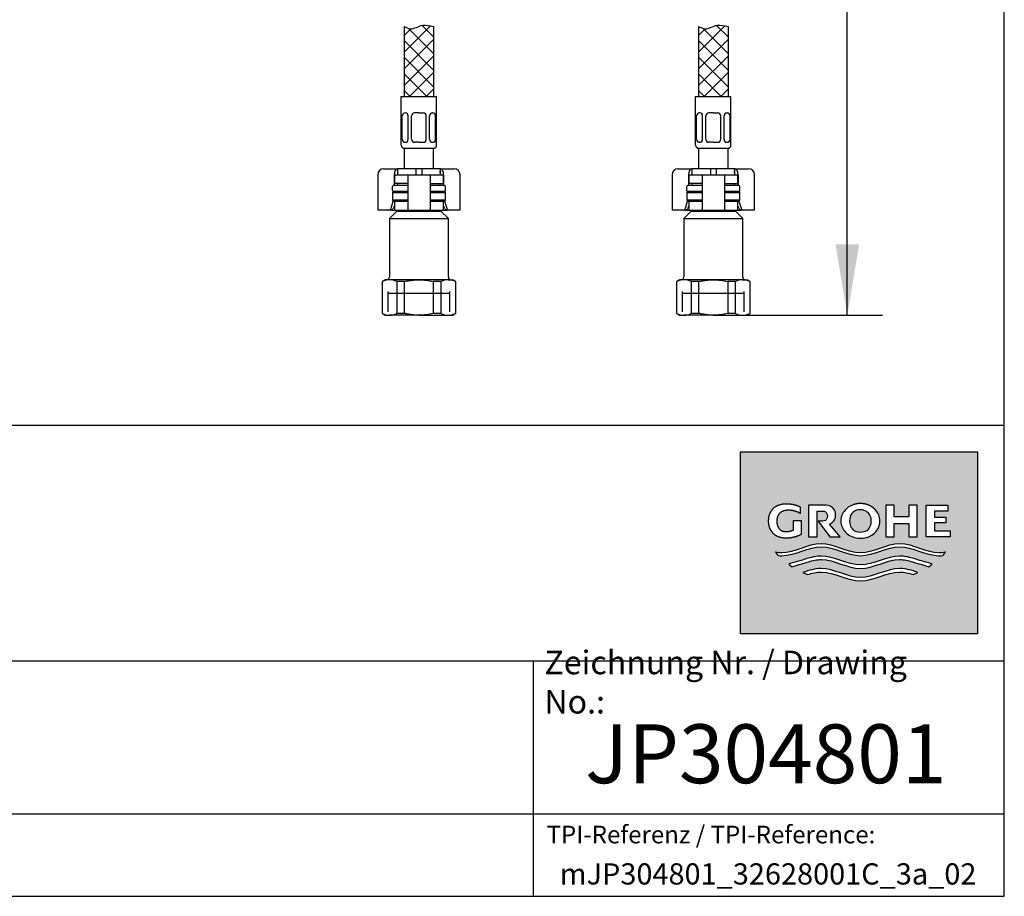
# Model space of a CAD drawing. Units: millimetres. Extents: x 7 to 203, y 5 to 291.
# Drawn here: x 119 to 203, y 5 to 79 of the extents above; entities that cross this region are included whole.
import ezdxf
from ezdxf.enums import TextEntityAlignment as Align
from ezdxf.lldxf.tags import DXFTag

# ---------------------------------------------------------------- set-up
doc = ezdxf.new("R2010")
doc.units = ezdxf.units.MM
for name, color, linetype in [('Default', 7, 'Continuous'), ('Layer13', 7, 'Continuous'), ('Layer200', 7, 'Continuous'), ('Layer3', 7, 'Continuous'), ('Level_1', 7, 'Continuous'), ('MDS_Layer_0', 7, 'Continuous'), ('MDS_Layer_19', 7, 'Continuous'), ('MDS_Layer_20', 7, 'Continuous'), ('Standard', 7, 'Continuous'), ('ﾃﾞﾌｫﾙﾄ', 7, 'Continuous')]:
    doc.layers.add(name, color=color, linetype=linetype)
doc.styles.add('SEACAD_Arial', font='arial.ttf')
tags = doc.linetypes.add('HIDDEN2', pattern=[4.7625, 3.175, -1.5875]).pattern_tags.tags
tags[6:7] = [DXFTag(74, 4), DXFTag(75, 0), DXFTag(340, '0'), DXFTag(46, 0.0), DXFTag(50, 0.0), DXFTag(44, 0.0), DXFTag(45, 0.0)]
tags[4:5] = [DXFTag(74, 4), DXFTag(75, 0), DXFTag(340, '0'), DXFTag(46, 0.0), DXFTag(50, 0.0), DXFTag(44, 0.0), DXFTag(45, 0.0)]
doc.dimstyles.new('TPI_1_4', dxfattribs={"dimtxt": 6, "dimasz": 6, "dimexe": 3, "dimexo": 0, "dimgap": 1.5, "dimtad": 0, "dimtih": 1, "dimtoh": 1, "dimdec": 0, "dimlfac": 4, "dimtxsty": 'SEACAD_Arial', "dimblk1": '_SE_FILLED', "dimblk2": '_SE_FILLED', "dimsah": 1, "dimcen": 3, "dimadec": 0, "dimazin": 0, "dimtfac": 0.7, "dimtdec": 3, "dimtofl": 0, "dimtmove": 0, "dimatfit": 3, "dimfxl": 1, "dimtolj": 1, "dimarcsym": 0})

# ---------------------------------------------------------------- blocks, each defined once
blk = doc.blocks.new('DMBLK1042')
at = {"layer": 'Layer3', "linetype": 'Continuous'}
for points in [[(190.673, 156.334), (189.673, 162.334), (188.673, 156.334)], [(190.673, 60.334), (188.673, 60.334), (189.673, 54.334)]]:
    blk.add_hatch(color=7, dxfattribs=at).paths.add_polyline_path(points)
at = {"layer": 'Layer3', "color": 7, "linetype": 'Continuous'}
for p, q in [((171.218, 162.334), (192.673, 162.334)), ((189.673, 113.434), (189.673, 162.334)), ((189.673, 54.334), (189.673, 103.234)), ((180.784, 54.334), (192.673, 54.334))]:
    blk.add_line(p, q, dxfattribs=at)
at = {"layer": 'Layer3', "color": 7, "linetype": 'Continuous', "style": 'SEACAD_Arial'}
blk.add_text('432', height=6, dxfattribs=at).set_placement((182.63, 111.334), align=Align.TOP_LEFT)
blk = doc.blocks.new('_SE_FILLED')
at = {"color": 0}
blk.add_line((0, 0), (-1, 0), dxfattribs=at)
blk.add_solid([(0, 0), (-1, -0.1665), (-1, 0.1665), (0, 0)], dxfattribs=at)
blk = doc.blocks.new('symb_tb_GroheLogo2013_ori')
at = {"layer": 'Standard', "linetype": 'Continuous'}
h = blk.add_hatch(color=7, dxfattribs=at)
h.paths.add_polyline_path([(20.132, 15.458), (0, 15.458), (0, 0), (20.132, 0)])
edge = h.paths.add_edge_path()
edge.add_spline(control_points=[(11.468, 10.534), (11.151, 10.875), (10.697, 11.071), (9.991, 11.071), (9.802, 11.041), (9.624, 10.985), (8.941, 10.767), (8.523, 10.239), (8.523, 9.594), (8.523, 8.47), (9.557, 7.824), (10.747, 8.204), (11.936, 8.583), (12.272, 9.666), (11.468, 10.534)], knot_values=[0, 0, 0, 0, 0.576972, 0.576972, 0.808788, 0.808788, 0.808788, 0.858548, 0.858548, 0.858548, 0.929274, 0.929274, 0.929274, 1, 1, 1, 1], weights=[1.080478, 0.986883, 0.960057, 1.016048, 1.042874, 1.080478, 0.949279, 0.949279, 1.080478, 0.774643, 0.774643, 1.080478, 0.774643, 0.774643, 1.080478], degree=3, periodic=0)
h.paths.add_polyline_path([(12.353, 10.946), (12.353, 8.242), (13.052, 8.242), (13.052, 9.391), (14.299, 9.391), (14.299, 8.242), (15.003, 8.242), (15.003, 10.946), (14.299, 10.946), (14.299, 9.949), (13.052, 9.949), (13.052, 10.946)])
edge = h.paths.add_edge_path()
edge.add_line((7.094, 10.946), (5.782, 10.946))
edge.add_line((5.782, 10.946), (5.782, 8.242))
edge.add_line((5.782, 8.242), (6.5, 8.242))
edge.add_line((6.5, 8.242), (6.5, 10.429))
edge.add_line((6.5, 10.429), (6.965, 10.429))
edge.add_spline(control_points=[(6.965, 10.429), (7.075, 10.432), (7.23, 10.373), (7.314, 10.265), (7.379, 10.124), (7.379, 9.999), (7.379, 9.874), (7.314, 9.734), (7.233, 9.63), (7.093, 9.573), (7.003, 9.569)], knot_values=[0, 0, 0, 0, 0.172987, 0.334246, 0.5, 0.5, 0.5, 0.672858, 0.841031, 1, 1, 1, 1], degree=3, periodic=0)
edge.add_line((7.003, 9.569), (6.591, 9.569))
edge.add_line((6.591, 9.569), (7.584, 8.242))
edge.add_line((7.584, 8.242), (8.474, 8.242))
edge.add_line((8.474, 8.242), (7.568, 9.327))
edge.add_spline(control_points=[(7.568, 9.327), (7.576, 9.33), (7.583, 9.333), (7.59, 9.335), (7.621, 9.348), (7.78, 9.423), (7.926, 9.576), (8.08, 9.853), (8.08, 10.099), (8.08, 10.346), (7.926, 10.622), (7.724, 10.835), (7.354, 10.952), (7.094, 10.946)], knot_values=[0, 0, 0, 0, 0.01076, 0.01076, 0.01076, 0.057352, 0.275634, 0.5, 0.5, 0.5, 0.665754, 0.827013, 1, 1, 1, 1], degree=3, periodic=0)
edge = h.paths.add_edge_path()
edge.add_spline(control_points=[(5.104, 10.756), (4.734, 10.934), (4.334, 11.026), (3.923, 11.026), (3.512, 11.036), (2.926, 10.837), (2.607, 10.478), (2.364, 10.011), (2.364, 9.594), (2.364, 9.594), (2.364, 9.594), (2.364, 9.594), (2.364, 9.178), (2.607, 8.711), (2.926, 8.351), (3.512, 8.152), (3.923, 8.162), (4.37, 8.162), (4.803, 8.272), (5.195, 8.486)], knot_values=[0, 0, 0, 0, 0.25, 0.25, 0.25, 0.336493, 0.417123, 0.5, 0.5, 0.5, 0.500019, 0.500019, 0.500019, 0.58289, 0.663513, 0.75, 0.75, 0.75, 1, 1, 1, 1], weights=[1, 0.983216, 0.983216, 1, 1, 1, 1, 1, 1, 1, 1, 1, 1, 1, 1, 1, 1, 0.979411, 0.979411, 1], degree=3, periodic=0)
edge.add_line((5.195, 8.486), (5.195, 9.594))
edge.add_line((5.195, 9.594), (4.473, 9.594))
edge.add_line((4.473, 9.594), (4.473, 8.8))
edge.add_spline(control_points=[(4.473, 8.8), (4.284, 8.708), (4.08, 8.66), (3.87, 8.66), (3.669, 8.654), (3.384, 8.783), (3.229, 9.018), (3.111, 9.323), (3.11, 9.594), (3.111, 9.866), (3.263, 10.17), (3.463, 10.405), (3.83, 10.534), (4.087, 10.528), (4.451, 10.528), (4.8, 10.424), (5.104, 10.224)], knot_values=[0, 0, 0, 0, 0.25, 0.25, 0.25, 0.336493, 0.417123, 0.5, 0.5, 0.5, 0.582877, 0.663507, 0.75, 0.75, 0.75, 1, 1, 1, 1], weights=[1, 0.982778, 0.982778, 1, 1, 1, 1, 1, 1, 1, 1, 1, 1, 1, 0.972058, 0.972058, 1], degree=3, periodic=0)
edge.add_line((5.104, 10.224), (5.104, 10.756))
h.paths.add_polyline_path([(15.767, 8.242), (17.794, 8.242), (17.794, 8.759), (16.466, 8.759), (16.466, 9.424), (17.429, 9.424), (17.429, 9.924), (16.466, 9.924), (16.466, 10.429), (17.614, 10.429), (17.614, 10.946), (15.767, 10.946)])
edge = h.paths.add_edge_path()
edge.add_spline(control_points=[(2.999, 6.959), (3.065, 6.841), (3.144, 6.731), (3.233, 6.629)], knot_values=[0, 0, 0, 0, 1, 1, 1, 1], weights=[1, 0.996525, 0.996525, 1], degree=3, periodic=0)
edge.add_spline(control_points=[(3.233, 6.629), (3.329, 6.619), (4.541, 6.55), (6.86, 8.124), (9.082, 6.623), (10.19, 6.614), (11.297, 6.623), (13.52, 8.124), (15.838, 6.55), (17.05, 6.619), (17.147, 6.629)], knot_values=[0, 0, 0, 0, 0.020814, 0.261199, 0.5, 0.5, 0.5, 0.738801, 0.979186, 1, 1, 1, 1], degree=3, periodic=0)
edge.add_spline(control_points=[(17.147, 6.629), (17.236, 6.731), (17.314, 6.841), (17.38, 6.959)], knot_values=[0, 0, 0, 0, 1, 1, 1, 1], weights=[1, 0.996525, 0.996525, 1], degree=3, periodic=0)
edge.add_spline(control_points=[(17.38, 6.959), (17.213, 6.931), (15.931, 6.803), (13.534, 8.43), (10.19, 6.157), (6.845, 8.43), (4.449, 6.803), (3.166, 6.931), (2.999, 6.959)], knot_values=[0, 0, 0, 0, 0.034846, 0.267423, 0.5, 0.732577, 0.965154, 1, 1, 1, 1], degree=3, periodic=0)
edge = h.paths.add_edge_path()
edge.add_spline(control_points=[(4.106, 5.936), (4.187, 5.85), (4.275, 5.772), (4.37, 5.703)], knot_values=[0, 0, 0, 0, 1, 1, 1, 1], weights=[1, 0.997361, 0.997361, 1], degree=3, periodic=0)
edge.add_spline(control_points=[(4.37, 5.703), (4.835, 5.842), (5.3, 5.982), (5.765, 6.121), (6.132, 6.231), (7.607, 6.561), (9.082, 5.565), (10.19, 5.555), (11.297, 5.565), (12.772, 6.561), (14.247, 6.231), (14.614, 6.121), (15.079, 5.982), (15.544, 5.842), (16.009, 5.703)], knot_values=[0, 0, 0, 0, 0.25, 0.25, 0.25, 0.312279, 0.5, 0.5, 0.5, 0.687721, 0.75, 0.75, 0.75, 1, 1, 1, 1], degree=3, periodic=0)
edge.add_spline(control_points=[(16.009, 5.703), (16.104, 5.772), (16.193, 5.85), (16.274, 5.936)], knot_values=[0, 0, 0, 0, 1, 1, 1, 1], weights=[1, 0.997361, 0.997361, 1], degree=3, periodic=0)
edge.add_spline(control_points=[(16.274, 5.936), (15.721, 6.1), (15.167, 6.264), (14.614, 6.428), (14.254, 6.535), (12.78, 6.858), (11.305, 5.856), (9.075, 5.856), (7.6, 6.858), (6.125, 6.535), (5.765, 6.428), (5.212, 6.264), (4.659, 6.1), (4.106, 5.936)], knot_values=[0, 0, 0, 0, 0.25, 0.25, 0.25, 0.311033, 0.5, 0.5, 0.688967, 0.75, 0.75, 0.75, 1, 1, 1, 1], degree=3, periodic=0)
edge = h.paths.add_edge_path()
edge.add_line((5.307, 5.222), (5.682, 5.037))
edge.add_spline(control_points=[(5.682, 5.037), (6.077, 5.16), (7.579, 5.521), (9.082, 4.506), (10.19, 4.496), (11.297, 4.506), (12.8, 5.521), (14.302, 5.16), (14.698, 5.037)], knot_values=[0, 0, 0, 0, 0.131482, 0.5, 0.5, 0.5, 0.868518, 1, 1, 1, 1], degree=3, periodic=0)
edge.add_line((14.698, 5.037), (15.072, 5.222))
edge.add_spline(control_points=[(15.072, 5.222), (14.56, 5.395), (12.932, 5.903), (11.305, 4.797), (9.075, 4.797), (7.447, 5.903), (5.82, 5.395), (5.307, 5.222)], knot_values=[0, 0, 0, 0, 0.15751, 0.5, 0.5, 0.84249, 1, 1, 1, 1], degree=3, periodic=0)
h = blk.add_hatch(color=7, dxfattribs=at)
edge = h.paths.add_edge_path()
edge.add_spline(control_points=[(10.185, 10.534), (9.942, 10.54), (9.595, 10.41), (9.406, 10.174), (9.262, 9.867), (9.262, 9.594), (9.262, 9.321), (9.406, 9.014), (9.595, 8.778), (9.942, 8.648), (10.185, 8.655), (10.429, 8.648), (10.776, 8.778), (10.965, 9.014), (11.108, 9.321), (11.109, 9.594), (11.108, 9.867), (10.965, 10.174), (10.719, 10.392), (10.429, 10.54), (10.185, 10.534)], knot_values=[0, 0, 0, 0, 0.086493, 0.167123, 0.25, 0.25, 0.25, 0.332877, 0.413507, 0.5, 0.5, 0.5, 0.586493, 0.667123, 0.75, 0.75, 0.75, 0.832877, 0.913507, 1, 1, 1, 1], degree=3, periodic=0)
at = {"layer": 'Level_1', "color": 7, "linetype": 'Continuous'}
for p, q in [((5.782, 10.946), (5.782, 8.242)), ((7.094, 10.946), (5.782, 10.946)), ((12.353, 10.946), (12.353, 8.242)), ((13.052, 10.946), (12.353, 10.946)), ((13.052, 9.949), (13.052, 10.946)), ((14.299, 10.946), (14.299, 9.949)), ((15.003, 10.946), (14.299, 10.946)), ((15.003, 8.242), (15.003, 10.946)), ((15.767, 10.946), (17.614, 10.946)), ((15.767, 8.242), (15.767, 10.946)), ((17.614, 10.946), (17.614, 10.429)), ((5.104, 10.224), (5.104, 10.756)), ((6.5, 8.242), (6.5, 10.429)), ((6.5, 10.429), (6.965, 10.429)), ((16.466, 10.429), (16.466, 9.924)), ((17.614, 10.429), (16.466, 10.429)), ((5.195, 9.594), (4.473, 9.594)), ((4.473, 9.594), (4.473, 8.8)), ((5.195, 8.486), (5.195, 9.594)), ((7.003, 9.569), (6.591, 9.569)), ((6.591, 9.569), (7.584, 8.242)), ((8.474, 8.242), (7.568, 9.327)), ((14.299, 9.949), (13.052, 9.949)), ((13.052, 9.391), (14.299, 9.391)), ((13.052, 8.242), (13.052, 9.391)), ((14.299, 9.391), (14.299, 8.242)), ((16.466, 9.924), (17.429, 9.924)), ((17.429, 9.424), (16.466, 9.424)), ((16.466, 9.424), (16.466, 8.759)), ((17.429, 9.924), (17.429, 9.424)), ((16.466, 8.759), (17.794, 8.759)), ((17.794, 8.759), (17.794, 8.242)), ((5.782, 8.242), (6.5, 8.242)), ((7.584, 8.242), (8.474, 8.242)), ((12.353, 8.242), (13.052, 8.242)), ((14.299, 8.242), (15.003, 8.242)), ((17.794, 8.242), (15.767, 8.242)), ((5.307, 5.222), (5.682, 5.037)), ((14.698, 5.037), (15.072, 5.222))]:
    blk.add_line(p, q, dxfattribs=at)
for points, weights, knots in [([(5.104, 10.756), (4.734, 10.934), (4.334, 11.026), (3.923, 11.026), (3.512, 11.036), (2.926, 10.837), (2.607, 10.478), (2.364, 10.011), (2.364, 9.594), (2.364, 9.594), (2.364, 9.594), (2.364, 9.594), (2.364, 9.178), (2.607, 8.711), (2.926, 8.351), (3.512, 8.152), (3.923, 8.162), (4.37, 8.162), (4.803, 8.272), (5.195, 8.486)], [1, 0.98321587479, 0.98321587479, 1, 1, 1, 1, 1, 1, 1, 1, 1, 1, 1, 1, 1, 1, 0.979410758195, 0.979410758195, 1], [0, 0, 0, 0, 0.25, 0.25, 0.25, 0.336493, 0.417123, 0.5, 0.5, 0.5, 0.500019, 0.500019, 0.500019, 0.58289, 0.663513, 0.75, 0.75, 0.75, 1, 1, 1, 1]), ([(11.468, 10.534), (12.272, 9.666), (11.936, 8.583), (10.747, 8.204), (9.557, 7.824), (8.523, 8.47), (8.523, 9.594), (8.523, 10.239), (8.941, 10.767), (9.624, 10.985), (9.802, 11.041), (9.991, 11.071), (10.697, 11.071), (11.151, 10.875), (11.468, 10.534)], [1.0804778921, 0.77464325295, 0.77464325295, 1.0804778921, 0.77464325295, 0.77464325295, 1.0804778921, 0.9492789189, 0.9492789189, 1.0804778921, 1.04287400704, 1.01604804301, 0.96005683992, 0.986882803952, 1.0804778921], [0, 0, 0, 0, 0.070726, 0.070726, 0.070726, 0.141452, 0.141452, 0.141452, 0.191212, 0.191212, 0.191212, 0.423028, 0.423028, 1, 1, 1, 1]), ([(4.473, 8.8), (4.284, 8.708), (4.08, 8.66), (3.87, 8.66), (3.669, 8.654), (3.384, 8.783), (3.229, 9.018), (3.111, 9.323), (3.11, 9.594), (3.111, 9.866), (3.263, 10.17), (3.463, 10.405), (3.83, 10.534), (4.087, 10.528), (4.451, 10.528), (4.8, 10.424), (5.104, 10.224)], [1, 0.982778304235, 0.982778304235, 1, 1, 1, 1, 1, 1, 1, 1, 1, 1, 1, 0.972058195946, 0.972058195946, 1], [0, 0, 0, 0, 0.25, 0.25, 0.25, 0.336493, 0.417123, 0.5, 0.5, 0.5, 0.582877, 0.663507, 0.75, 0.75, 0.75, 1, 1, 1, 1])]:
    blk.add_rational_spline(points, weights, degree=3, knots=knots, dxfattribs=at)
for points, knots in [([(7.568, 9.327), (7.576, 9.33), (7.583, 9.333), (7.59, 9.335), (7.621, 9.348), (7.78, 9.423), (7.926, 9.576), (8.08, 9.853), (8.08, 10.099), (8.08, 10.346), (7.926, 10.622), (7.724, 10.835), (7.354, 10.952), (7.094, 10.946)], [0, 0, 0, 0, 0.01076, 0.01076, 0.01076, 0.057352, 0.275634, 0.5, 0.5, 0.5, 0.665754, 0.827013, 1, 1, 1, 1]), ([(6.965, 10.429), (7.075, 10.432), (7.23, 10.373), (7.314, 10.265), (7.379, 10.124), (7.379, 9.999), (7.379, 9.874), (7.314, 9.734), (7.233, 9.63), (7.093, 9.573), (7.003, 9.569)], [0, 0, 0, 0, 0.172987, 0.334246, 0.5, 0.5, 0.5, 0.672858, 0.841031, 1, 1, 1, 1]), ([(10.185, 10.534), (10.429, 10.54), (10.719, 10.392), (10.965, 10.174), (11.108, 9.867), (11.109, 9.594), (11.108, 9.321), (10.965, 9.014), (10.776, 8.778), (10.429, 8.648), (10.185, 8.655), (9.942, 8.648), (9.595, 8.778), (9.406, 9.014), (9.262, 9.321), (9.262, 9.594), (9.262, 9.867), (9.406, 10.174), (9.595, 10.41), (9.942, 10.54), (10.185, 10.534)], [0, 0, 0, 0, 0.086493, 0.167123, 0.25, 0.25, 0.25, 0.332877, 0.413507, 0.5, 0.5, 0.5, 0.586493, 0.667123, 0.75, 0.75, 0.75, 0.832877, 0.913507, 1, 1, 1, 1]), ([(2.999, 6.959), (3.166, 6.931), (4.449, 6.803), (6.845, 8.43), (10.19, 6.157), (13.534, 8.43), (15.931, 6.803), (17.213, 6.931), (17.38, 6.959)], [0, 0, 0, 0, 0.034846, 0.267423, 0.5, 0.732577, 0.965154, 1, 1, 1, 1]), ([(17.147, 6.629), (17.05, 6.619), (15.838, 6.55), (13.52, 8.124), (11.297, 6.623), (10.19, 6.614), (9.082, 6.623), (6.86, 8.124), (4.541, 6.55), (3.329, 6.619), (3.233, 6.629)], [0, 0, 0, 0, 0.020814, 0.261199, 0.5, 0.5, 0.5, 0.738801, 0.979186, 1, 1, 1, 1]), ([(16.274, 5.936), (15.721, 6.1), (15.167, 6.264), (14.614, 6.428), (14.254, 6.535), (12.78, 6.858), (11.305, 5.856), (9.075, 5.856), (7.6, 6.858), (6.125, 6.535), (5.765, 6.428), (5.212, 6.264), (4.659, 6.1), (4.106, 5.936)], [0, 0, 0, 0, 0.25, 0.25, 0.25, 0.311033, 0.5, 0.5, 0.688967, 0.75, 0.75, 0.75, 1, 1, 1, 1]), ([(4.37, 5.703), (4.835, 5.842), (5.3, 5.982), (5.765, 6.121), (6.132, 6.231), (7.607, 6.561), (9.082, 5.565), (10.19, 5.555), (11.297, 5.565), (12.772, 6.561), (14.247, 6.231), (14.614, 6.121), (15.079, 5.982), (15.544, 5.842), (16.009, 5.703)], [0, 0, 0, 0, 0.25, 0.25, 0.25, 0.312279, 0.5, 0.5, 0.5, 0.687721, 0.75, 0.75, 0.75, 1, 1, 1, 1]), ([(15.072, 5.222), (14.56, 5.395), (12.932, 5.903), (11.305, 4.797), (9.075, 4.797), (7.447, 5.903), (5.82, 5.395), (5.307, 5.222)], [0, 0, 0, 0, 0.15751, 0.5, 0.5, 0.84249, 1, 1, 1, 1]), ([(5.682, 5.037), (6.077, 5.16), (7.579, 5.521), (9.082, 4.506), (10.19, 4.496), (11.297, 4.506), (12.8, 5.521), (14.302, 5.16), (14.698, 5.037)], [0, 0, 0, 0, 0.131482, 0.5, 0.5, 0.5, 0.868518, 1, 1, 1, 1])]:
    blk.add_open_spline(points, degree=3, knots=knots, dxfattribs=at)
for points, weights in [([(3.233, 6.629), (3.144, 6.731), (3.065, 6.841), (2.999, 6.959)], [1, 0.996524898131, 0.996524898131, 1]), ([(17.38, 6.959), (17.314, 6.841), (17.236, 6.731), (17.147, 6.629)], [1, 0.996524898131, 0.996524898131, 1]), ([(4.106, 5.936), (4.187, 5.85), (4.275, 5.772), (4.37, 5.703)], [1, 0.997360588448, 0.997360588448, 1]), ([(16.009, 5.703), (16.104, 5.772), (16.193, 5.85), (16.274, 5.936)], [1, 0.997360588448, 0.997360588448, 1])]:
    blk.add_rational_spline(points, weights, degree=3, dxfattribs=at)
at = {"layer": 'Standard', "color": 7, "linetype": 'Continuous'}
for p, q in [((0, 0), (0, 15.458)), ((0, 15.458), (20.132, 15.458)), ((20.132, 15.458), (20.132, 0)), ((20.132, 0), (0, 0))]:
    blk.add_line(p, q, dxfattribs=at)

msp = doc.modelspace()

# ---------------------------------------------------------------- linework, layer by layer
at = {"layer": 'Default', "color": 7, "linetype": 'Continuous'}
for p, q in [((203.005, 5), (203.005, 291)), ((149.794, 66.259), (149.794, 63.259)), ((150.294, 66.759), (150.66, 66.759)), ((150.66, 66.759), (151.482, 66.759)), ((151.195, 66.259), (151.195, 65.334)), ((151.219, 66.259), (152.126, 66.259)), ((151.219, 66.259), (151.219, 65.509)), ((151.482, 66.759), (151.482, 66.259)), ((153.044, 66.759), (151.482, 66.759)), ((152.126, 66.259), (152.344, 66.259)), ((152.344, 66.259), (152.794, 66.259)), ((152.344, 66.259), (152.344, 63.259)), ((152.794, 66.259), (153.794, 66.259)), ((153.044, 66.759), (153.044, 66.259)), ((153.544, 66.759), (153.044, 66.759)), ((155.107, 66.759), (153.544, 66.759)), ((153.544, 66.759), (153.544, 66.259)), ((153.794, 66.259), (154.244, 66.259)), ((154.244, 66.259), (154.463, 66.259)), ((154.244, 66.259), (154.244, 63.259)), ((154.463, 66.259), (155.369, 66.259)), ((155.107, 66.759), (155.929, 66.759)), ((155.107, 66.759), (155.107, 66.259)), ((155.369, 65.509), (155.369, 66.259)), ((155.394, 66.259), (155.394, 65.334)), ((155.929, 66.759), (156.294, 66.759)), ((156.794, 63.259), (156.794, 66.259)), ((174.794, 66.259), (174.794, 63.259)), ((175.294, 66.759), (175.66, 66.759)), ((175.66, 66.759), (176.482, 66.759)), ((176.195, 66.259), (176.195, 65.334)), ((176.219, 66.259), (177.126, 66.259)), ((176.219, 66.259), (176.219, 65.509)), ((176.482, 66.759), (176.482, 66.259)), ((178.044, 66.759), (176.482, 66.759)), ((177.126, 66.259), (177.344, 66.259)), ((177.344, 66.259), (177.794, 66.259)), ((177.344, 66.259), (177.344, 63.259)), ((177.794, 66.259), (178.794, 66.259)), ((178.044, 66.759), (178.044, 66.259)), ((178.544, 66.759), (178.044, 66.759)), ((180.107, 66.759), (178.544, 66.759)), ((178.544, 66.759), (178.544, 66.259)), ((178.794, 66.259), (179.244, 66.259)), ((179.244, 66.259), (179.463, 66.259)), ((179.244, 66.259), (179.244, 63.259)), ((179.463, 66.259), (180.369, 66.259)), ((180.107, 66.759), (180.929, 66.759)), ((180.107, 66.759), (180.107, 66.259)), ((180.369, 65.509), (180.369, 66.259)), ((180.394, 66.259), (180.394, 65.334)), ((180.929, 66.759), (181.294, 66.759)), ((181.794, 63.259), (181.794, 66.259)), ((152.126, 65.509), (151.219, 65.509)), ((152.328, 65.509), (152.126, 65.509)), ((154.261, 65.509), (154.463, 65.509)), ((154.463, 65.509), (155.369, 65.509)), ((177.126, 65.509), (176.219, 65.509)), ((177.328, 65.509), (177.126, 65.509)), ((179.261, 65.509), (179.463, 65.509)), ((179.463, 65.509), (180.369, 65.509)), ((151.119, 64.834), (151.044, 64.759)), ((151.044, 64.759), (152.344, 64.759)), ((151.044, 64.759), (151.044, 64.084)), ((152.344, 64.834), (151.119, 64.834)), ((155.469, 64.834), (154.244, 64.834)), ((154.244, 64.759), (155.544, 64.759)), ((155.544, 64.759), (155.469, 64.834)), ((155.544, 64.084), (155.544, 64.759)), ((176.119, 64.834), (176.044, 64.759)), ((176.044, 64.759), (177.344, 64.759)), ((176.044, 64.759), (176.044, 64.084)), ((177.344, 64.834), (176.119, 64.834)), ((180.469, 64.834), (179.244, 64.834)), ((179.244, 64.759), (180.544, 64.759)), ((180.544, 64.759), (180.469, 64.834)), ((180.544, 64.084), (180.544, 64.759)), ((150.937, 63.423), (151.113, 64.015)), ((152.344, 64.084), (151.044, 64.084)), ((151.044, 64.084), (151.119, 64.009)), ((151.119, 64.009), (152.344, 64.009)), ((151.219, 63.612), (151.134, 63.423)), ((151.219, 64.009), (151.219, 63.259)), ((152.126, 64.009), (152.328, 64.009)), ((155.544, 64.084), (154.244, 64.084)), ((154.244, 64.009), (155.469, 64.009)), ((154.463, 64.009), (154.261, 64.009)), ((155.369, 63.259), (155.369, 64.009)), ((155.454, 63.423), (155.369, 63.612)), ((155.469, 64.009), (155.544, 64.084)), ((155.475, 64.015), (155.652, 63.423)), ((175.937, 63.423), (176.113, 64.015)), ((177.344, 64.084), (176.044, 64.084)), ((176.044, 64.084), (176.119, 64.009)), ((176.119, 64.009), (177.344, 64.009)), ((176.219, 63.612), (176.134, 63.423)), ((176.219, 64.009), (176.219, 63.259)), ((177.126, 64.009), (177.328, 64.009)), ((180.544, 64.084), (179.244, 64.084)), ((179.244, 64.009), (180.469, 64.009)), ((179.463, 64.009), (179.261, 64.009)), ((180.369, 63.259), (180.369, 64.009)), ((180.454, 63.423), (180.369, 63.612)), ((180.469, 64.009), (180.544, 64.084)), ((180.475, 64.015), (180.652, 63.423)), ((150.008, 63.259), (149.794, 63.259)), ((150.744, 63.259), (150.008, 63.259)), ((150.917, 63.259), (150.744, 63.259)), ((151.419, 63.159), (150.794, 62.534)), ((150.917, 63.259), (151.219, 63.259)), ((151.219, 63.259), (152.126, 63.259)), ((151.419, 63.259), (151.419, 63.159)), ((151.419, 63.159), (155.169, 63.159)), ((152.126, 63.259), (152.344, 63.259)), ((152.344, 63.259), (152.794, 63.259)), ((152.794, 63.259), (153.794, 63.259)), ((153.794, 63.259), (154.244, 63.259)), ((154.244, 63.259), (154.463, 63.259)), ((154.463, 63.259), (155.369, 63.259)), ((155.169, 63.159), (155.169, 63.259)), ((155.794, 62.534), (155.169, 63.159)), ((155.369, 63.259), (155.672, 63.259)), ((155.844, 63.259), (155.672, 63.259)), ((156.581, 63.259), (155.844, 63.259)), ((156.794, 63.259), (156.581, 63.259)), ((175.008, 63.259), (174.794, 63.259)), ((175.744, 63.259), (175.008, 63.259)), ((175.917, 63.259), (175.744, 63.259)), ((176.419, 63.159), (175.794, 62.534)), ((175.917, 63.259), (176.219, 63.259)), ((176.219, 63.259), (177.126, 63.259)), ((176.419, 63.259), (176.419, 63.159)), ((176.419, 63.159), (180.169, 63.159)), ((177.126, 63.259), (177.344, 63.259)), ((177.344, 63.259), (177.794, 63.259)), ((177.794, 63.259), (178.794, 63.259)), ((178.794, 63.259), (179.244, 63.259)), ((179.244, 63.259), (179.463, 63.259)), ((179.463, 63.259), (180.369, 63.259)), ((180.169, 63.159), (180.169, 63.259)), ((180.794, 62.534), (180.169, 63.159)), ((180.369, 63.259), (180.672, 63.259)), ((180.844, 63.259), (180.672, 63.259)), ((181.581, 63.259), (180.844, 63.259)), ((181.794, 63.259), (181.581, 63.259)), ((150.794, 62.534), (155.794, 62.534)), ((150.794, 62.534), (150.794, 57.584)), ((155.794, 57.584), (155.794, 62.534)), ((175.794, 62.534), (180.794, 62.534)), ((175.794, 62.534), (175.794, 57.584)), ((180.794, 57.584), (180.794, 62.534)), ((150.419, 57.334), (150.169, 57.189)), ((150.169, 57.189), (150.192, 57.189)), ((150.169, 57.189), (150.169, 54.478)), ((150.192, 54.478), (150.192, 57.189)), ((150.805, 57.334), (150.419, 57.334)), ((153.294, 57.334), (150.805, 57.334)), ((151.417, 57.189), (151.417, 54.478)), ((152.07, 57.189), (151.417, 57.189)), ((152.07, 54.478), (152.07, 57.189)), ((155.784, 57.334), (153.294, 57.334)), ((154.519, 57.189), (154.519, 54.478)), ((155.172, 57.189), (154.519, 57.189)), ((155.172, 54.478), (155.172, 57.189)), ((155.784, 57.334), (156.169, 57.334)), ((156.419, 57.189), (156.169, 57.334)), ((156.397, 57.189), (156.397, 54.478)), ((156.397, 57.189), (156.419, 57.189)), ((156.419, 54.478), (156.419, 57.189)), ((175.419, 57.334), (175.169, 57.189)), ((175.169, 57.189), (175.192, 57.189)), ((175.169, 57.189), (175.169, 54.478)), ((175.192, 54.478), (175.192, 57.189)), ((175.805, 57.334), (175.419, 57.334)), ((178.294, 57.334), (175.805, 57.334)), ((176.417, 57.189), (176.417, 54.478)), ((177.07, 57.189), (176.417, 57.189)), ((177.07, 54.478), (177.07, 57.189)), ((180.784, 57.334), (178.294, 57.334)), ((179.519, 57.189), (179.519, 54.478)), ((180.172, 57.189), (179.519, 57.189)), ((180.172, 54.478), (180.172, 57.189)), ((180.784, 57.334), (181.169, 57.334)), ((181.419, 57.189), (181.169, 57.334)), ((181.397, 57.189), (181.397, 54.478)), ((181.397, 57.189), (181.419, 57.189)), ((181.419, 54.478), (181.419, 57.189)), ((150.192, 54.478), (150.169, 54.478)), ((150.169, 54.478), (150.419, 54.334)), ((152.07, 54.478), (151.417, 54.478)), ((155.172, 54.478), (154.519, 54.478)), ((156.169, 54.334), (156.419, 54.478)), ((156.397, 54.478), (156.419, 54.478)), ((175.192, 54.478), (175.169, 54.478)), ((175.169, 54.478), (175.419, 54.334)), ((177.07, 54.478), (176.417, 54.478)), ((180.172, 54.478), (179.519, 54.478)), ((181.169, 54.334), (181.419, 54.478)), ((181.397, 54.478), (181.419, 54.478)), ((150.419, 54.334), (150.805, 54.334)), ((153.294, 54.334), (150.805, 54.334)), ((153.294, 54.334), (155.784, 54.334)), ((155.784, 54.334), (156.169, 54.334)), ((175.419, 54.334), (175.805, 54.334)), ((178.294, 54.334), (175.805, 54.334)), ((178.294, 54.334), (180.784, 54.334)), ((180.784, 54.334), (181.169, 54.334)), ((6.6, 45), (203.005, 45)), ((6.6, 25), (203.005, 25)), ((163, 25), (163, 5)), ((25, 12), (203.005, 12))]:
    msp.add_line(p, q, dxfattribs=at)
at = {"layer": 'Default', "color": 7, "linetype": 'HIDDEN2'}
for p, q in [((150.674, 56.209), (155.914, 56.209)), ((175.674, 56.209), (180.914, 56.209))]:
    msp.add_line(p, q, dxfattribs=at)
at = {"layer": 'Default', "color": 7, "linetype": 'Continuous'}
for centre, radius, start, end in [((150.294, 66.259), 0.5, 90, 180), ((156.294, 66.259), 0.5, 0, 90), ((175.294, 66.259), 0.5, 90, 180), ((181.294, 66.259), 0.5, 0, 90), ((150.828, 55.862), 1.472, 90.92161, 115.60374), ((150.544, 57.584), 0.25, 270, 0), ((150.785, 55.88), 1.454, 64.24032, 89.23433), ((155.808, 55.862), 1.472, 90.92161, 115.60374), ((155.765, 55.88), 1.454, 64.24032, 89.23433), ((156.044, 57.584), 0.25, 180, 270), ((175.828, 55.862), 1.472, 90.92161, 115.60374), ((175.544, 57.584), 0.25, 270, 0), ((175.785, 55.88), 1.454, 64.24032, 89.23433), ((180.808, 55.862), 1.472, 90.92161, 115.60374), ((180.765, 55.88), 1.454, 64.24032, 89.23433), ((181.044, 57.584), 0.25, 180, 270), ((150.824, 55.787), 1.454, 244.24032, 269.23433), ((150.781, 55.805), 1.472, 270.92161, 295.60374), ((155.804, 55.787), 1.454, 244.24032, 269.23433), ((155.76, 55.805), 1.472, 270.92161, 295.60374), ((175.824, 55.787), 1.454, 244.24032, 269.23433), ((175.781, 55.805), 1.472, 270.92161, 295.60374), ((180.804, 55.787), 1.454, 244.24032, 269.23433), ((180.76, 55.805), 1.472, 270.92161, 295.60374)]:
    msp.add_arc(centre, radius, start, end, dxfattribs=at)
for centre, major_axis, ratio, start_param, end_param in [((151.482, 66.259), (0, 0.5), 0.573576, 0, 1.570796), ((155.107, 66.259), (0, -0.5), 0.573576, 1.570796, 3.141593), ((176.482, 66.259), (0, 0.5), 0.573576, 0, 1.570796), ((180.107, 66.259), (0, -0.5), 0.573576, 1.570796, 3.141593), ((150.744, 63.509), (0, -0.25), 0.819152, 0, 1.22173), ((150.955, 63.509), (-0.099, -0.238), 0.769912, 0.310055, 1.531785), ((155.634, 63.509), (0.099, -0.238), 0.769912, 4.7514, 5.973131), ((155.844, 63.509), (0, 0.25), 0.819152, 1.919862, 3.141593), ((175.744, 63.509), (0, -0.25), 0.819152, 0, 1.22173), ((175.955, 63.509), (-0.099, -0.238), 0.769912, 0.310055, 1.531785), ((180.634, 63.509), (0.099, -0.238), 0.769912, 4.7514, 5.973131), ((180.844, 63.509), (0, 0.25), 0.819152, 1.919862, 3.141593)]:
    msp.add_ellipse(centre, major_axis=major_axis, ratio=ratio, start_param=start_param, end_param=end_param, dxfattribs=at)
for points in [[(152.344, 65.498), (152.344, 65.505), (152.339, 65.509), (152.328, 65.509)], [(154.244, 65.498), (154.244, 65.505), (154.25, 65.509), (154.261, 65.509)], [(177.344, 65.498), (177.344, 65.505), (177.339, 65.509), (177.328, 65.509)], [(179.244, 65.498), (179.244, 65.505), (179.25, 65.509), (179.261, 65.509)], [(152.328, 64.009), (152.339, 64.009), (152.344, 64.012), (152.344, 64.02)], [(154.261, 64.009), (154.25, 64.009), (154.244, 64.012), (154.244, 64.02)], [(177.328, 64.009), (177.339, 64.009), (177.344, 64.012), (177.344, 64.02)], [(179.261, 64.009), (179.25, 64.009), (179.244, 64.012), (179.244, 64.02)]]:
    msp.add_open_spline(points, degree=3, dxfattribs=at)
for points, knots in [([(152.07, 57.189), (152.17, 57.212), (152.272, 57.233), (152.476, 57.269), (152.578, 57.284), (152.884, 57.321), (153.089, 57.334), (153.294, 57.334)], [0, 0, 0, 0, 0.25, 0.25, 0.5, 0.5, 1, 1, 1, 1]), ([(153.294, 57.334), (153.499, 57.334), (153.705, 57.321), (154.117, 57.271), (154.319, 57.235), (154.519, 57.189)], [0, 0, 0, 0, 0.5, 0.5, 1, 1, 1, 1]), ([(177.07, 57.189), (177.17, 57.212), (177.272, 57.233), (177.476, 57.269), (177.578, 57.284), (177.884, 57.321), (178.089, 57.334), (178.294, 57.334)], [0, 0, 0, 0, 0.25, 0.25, 0.5, 0.5, 1, 1, 1, 1]), ([(178.294, 57.334), (178.499, 57.334), (178.705, 57.321), (179.117, 57.271), (179.319, 57.235), (179.519, 57.189)], [0, 0, 0, 0, 0.5, 0.5, 1, 1, 1, 1]), ([(153.294, 54.334), (153.089, 54.334), (152.884, 54.347), (152.578, 54.384), (152.476, 54.399), (152.272, 54.435), (152.17, 54.455), (152.07, 54.478)], [0, 0, 0, 0, 0.5, 0.5, 0.75, 0.75, 1, 1, 1, 1]), ([(154.519, 54.478), (154.319, 54.433), (154.117, 54.396), (153.705, 54.347), (153.499, 54.334), (153.294, 54.334)], [0, 0, 0, 0, 0.5, 0.5, 1, 1, 1, 1]), ([(178.294, 54.334), (178.089, 54.334), (177.884, 54.347), (177.578, 54.384), (177.476, 54.399), (177.272, 54.435), (177.17, 54.455), (177.07, 54.478)], [0, 0, 0, 0, 0.5, 0.5, 0.75, 0.75, 1, 1, 1, 1]), ([(179.519, 54.478), (179.319, 54.433), (179.117, 54.396), (178.705, 54.347), (178.499, 54.334), (178.294, 54.334)], [0, 0, 0, 0, 0.5, 0.5, 1, 1, 1, 1])]:
    msp.add_open_spline(points, degree=3, knots=knots, dxfattribs=at)
at = {"layer": 'Layer13', "color": 7, "linetype": 'Continuous'}
for p, q in [((151.794, 68.759), (151.794, 72.884)), ((151.794, 72.884), (154.794, 72.884)), ((154.794, 68.759), (154.794, 72.884)), ((176.794, 68.759), (176.794, 72.884)), ((176.794, 72.884), (179.794, 72.884)), ((179.794, 68.759), (179.794, 72.884)), ((151.872, 69.259), (151.872, 71.248)), ((152.136, 71.498), (152.122, 71.498)), ((152.386, 69.259), (152.386, 71.248)), ((152.669, 69.259), (152.669, 71.248)), ((153.294, 71.498), (152.919, 71.498)), ((153.294, 71.498), (153.669, 71.498)), ((153.919, 69.259), (153.919, 71.248)), ((154.203, 69.259), (154.203, 71.248)), ((154.453, 71.498), (154.467, 71.498)), ((154.717, 69.259), (154.717, 71.248)), ((176.872, 69.259), (176.872, 71.248)), ((177.136, 71.498), (177.122, 71.498)), ((177.386, 69.259), (177.386, 71.248)), ((177.669, 69.259), (177.669, 71.248)), ((178.294, 71.498), (177.919, 71.498)), ((178.294, 71.498), (178.669, 71.498)), ((178.919, 69.259), (178.919, 71.248)), ((179.203, 69.259), (179.203, 71.248)), ((179.453, 71.498), (179.467, 71.498)), ((179.717, 69.259), (179.717, 71.248)), ((152.136, 69.009), (152.122, 69.009)), ((153.294, 69.009), (152.919, 69.009)), ((153.294, 69.009), (153.669, 69.009)), ((154.453, 69.009), (154.467, 69.009)), ((177.136, 69.009), (177.122, 69.009)), ((178.294, 69.009), (177.919, 69.009)), ((178.294, 69.009), (178.669, 69.009)), ((179.453, 69.009), (179.467, 69.009)), ((151.919, 68.509), (154.669, 68.509)), ((176.919, 68.509), (179.669, 68.509))]:
    msp.add_line(p, q, dxfattribs=at)
for centre, start, end in [((152.122, 71.248), 90, 180), ((152.136, 71.248), 0, 90), ((152.919, 71.248), 90, 180), ((153.669, 71.248), 0, 90), ((154.453, 71.248), 90, 180), ((154.467, 71.248), 0, 90), ((177.122, 71.248), 90, 180), ((177.136, 71.248), 0, 90), ((177.919, 71.248), 90, 180), ((178.669, 71.248), 0, 90), ((179.453, 71.248), 90, 180), ((179.467, 71.248), 0, 90), ((152.044, 68.759), 180, 270), ((152.122, 69.259), 180, 270), ((152.136, 69.259), 270, 0), ((152.919, 69.259), 180, 270), ((153.669, 69.259), 270, 0), ((154.453, 69.259), 180, 270), ((154.467, 69.259), 270, 0), ((154.544, 68.759), 270, 0), ((177.044, 68.759), 180, 270), ((177.122, 69.259), 180, 270), ((177.136, 69.259), 270, 0), ((177.919, 69.259), 180, 270), ((178.669, 69.259), 270, 0), ((179.453, 69.259), 180, 270), ((179.467, 69.259), 270, 0), ((179.544, 68.759), 270, 0)]:
    msp.add_arc(centre, 0.25, start, end, dxfattribs=at)
at = {"layer": 'Layer200', "color": 7, "linetype": 'Continuous'}
for p, q in [((152.044, 76.661), (154.277, 78.894)), ((152.044, 78.835), (152.044, 72.884)), ((153.575, 78.934), (154.544, 77.965)), ((154.544, 78.835), (154.544, 72.884)), ((177.044, 76.661), (179.277, 78.894)), ((177.044, 78.835), (177.044, 72.884)), ((178.575, 78.934), (179.544, 77.965)), ((179.544, 78.835), (179.544, 72.884))]:
    msp.add_line(p, q, dxfattribs=at)
for points in [[(152.614, 78.646), (152.044, 78.076)], [(154.544, 76.551), (152.42, 78.675)], [(177.614, 78.646), (177.044, 78.076)], [(179.544, 76.551), (177.42, 78.675)], [(154.544, 77.747), (152.044, 75.247)], [(154.544, 75.137), (152.044, 77.637)], [(179.544, 77.747), (177.044, 75.247)], [(179.544, 75.137), (177.044, 77.637)], [(154.544, 76.333), (152.044, 73.833)], [(154.544, 73.723), (152.044, 76.223)], [(179.544, 76.333), (177.044, 73.833)], [(179.544, 73.723), (177.044, 76.223)], [(153.969, 72.884), (152.044, 74.808)], [(154.544, 74.919), (152.509, 72.884)], [(178.969, 72.884), (177.044, 74.808)], [(179.544, 74.919), (177.509, 72.884)], [(152.555, 72.884), (152.044, 73.394)], [(154.544, 73.505), (153.924, 72.884)], [(177.555, 72.884), (177.044, 73.394)], [(179.544, 73.505), (178.924, 72.884)]]:
    msp.add_lwpolyline(points, dxfattribs=at)
for points in [[(152.044, 78.835), (152.229, 78.747), (152.724, 78.49), (153.578, 79.102), (154.211, 78.905), (154.544, 78.835)], [(177.044, 78.835), (177.229, 78.747), (177.724, 78.49), (178.578, 79.102), (179.211, 78.905), (179.544, 78.835)]]:
    msp.add_open_spline(points, degree=3, knots=[0, 0, 0, 0, 0.216034, 0.640031, 1, 1, 1, 1], dxfattribs=at)
at = {"layer": 'MDS_Layer_0', "color": 7, "linetype": 'Continuous'}
for centre, major_axis, start_param, end_param in [((151.908, 64.909), (0, 0.75), 0.933383, 0.968342), ((154.681, 64.909), (0, -0.75), -4.109934, -4.074975), ((176.908, 64.909), (0, 0.75), 0.933383, 0.968342), ((179.681, 64.909), (0, -0.75), -4.109934, -4.074975)]:
    msp.add_ellipse(centre, major_axis=major_axis, ratio=0.707107, start_param=start_param, end_param=end_param, dxfattribs=at)
at = {"layer": 'MDS_Layer_19', "color": 7, "linetype": 'Continuous'}
for p, q in [((152.044, 68.509), (152.044, 66.759)), ((154.544, 66.759), (154.544, 68.509)), ((177.044, 68.509), (177.044, 66.759)), ((179.544, 66.759), (179.544, 68.509)), ((151.482, 66.584), (151.482, 66.409)), ((155.107, 66.409), (155.107, 66.584)), ((176.482, 66.584), (176.482, 66.409)), ((180.107, 66.409), (180.107, 66.584)), ((151.044, 64.909), (151.044, 65.259)), ((152.344, 65.334), (151.119, 65.334)), ((151.482, 65.509), (151.482, 65.334)), ((155.469, 65.334), (154.244, 65.334)), ((155.107, 65.334), (155.107, 65.509)), ((155.544, 64.909), (155.544, 65.259)), ((176.044, 64.909), (176.044, 65.259)), ((177.344, 65.334), (176.119, 65.334)), ((176.482, 65.509), (176.482, 65.334)), ((180.469, 65.334), (179.244, 65.334)), ((180.107, 65.334), (180.107, 65.509)), ((180.544, 64.909), (180.544, 65.259))]:
    msp.add_line(p, q, dxfattribs=at)
for centre, start, end in [((151.119, 65.259), 90, 180), ((155.469, 65.259), 0, 90), ((176.119, 65.259), 90, 180), ((180.469, 65.259), 0, 90), ((151.119, 64.909), 180, 270), ((155.469, 64.909), 270, 0), ((176.119, 64.909), 180, 270), ((180.469, 64.909), 270, 0)]:
    msp.add_arc(centre, 0.075, start, end, dxfattribs=at)
at = {"layer": 'MDS_Layer_20', "color": 7, "linetype": 'Continuous'}
for p, q in [((151.119, 64.834), (152.344, 64.834)), ((154.244, 64.834), (155.469, 64.834)), ((176.119, 64.834), (177.344, 64.834)), ((179.244, 64.834), (180.469, 64.834))]:
    msp.add_line(p, q, dxfattribs=at)
at = {"layer": 'Standard', "color": 7, "linetype": 'Continuous'}
msp.add_line((6.6, 5), (203.005, 5), dxfattribs=at)
at = {"layer": 'ﾃﾞﾌｫﾙﾄ', "color": 7, "linetype": 'HIDDEN2'}
for p, q in [((150.674, 54.624), (150.674, 56.334)), ((155.914, 54.624), (155.914, 56.334)), ((175.674, 54.624), (175.674, 56.334)), ((180.914, 54.624), (180.914, 56.334))]:
    msp.add_line(p, q, dxfattribs=at)

# ---------------------------------------------------------------- block references
at = {"layer": 'Default', "color": 7}
msp.add_blockref('symb_tb_GroheLogo2013_ori', (180.6, 27.27), dxfattribs=at)

# ---------------------------------------------------------------- texts
at = {"layer": 'Default'}
for s, insert, char_height, width, attachment_point in [('{\\fArial|b0||i0||c0|p34;\\C7;\\H2.;\\W1.;Zeichnung Nr. / Drawing No.:}', (163.951, 23.184), 2, 36.08697, 4), ('{\\fSolid Edge ISO|b0||i0||c0|p34;\\C7;\\H5.;\\W1.;JP304801}', (182.75, 17.1), 5, 39.5, 5), ('{\\fArial|b0||i0||c0|p34;\\C7;\\H1.5;\\W1.;TPI-Referenz / TPI-Reference:}', (178.092, 10.244), 1.5, 28.4674, 5), ('{\\fArial|b0||i0||c0|p34;\\C7;\\H1.8;\\W1.;mJP304801_32628001C_3a_02}', (182.947, 6.9), 1.8, 39.99345, 5)]:
    msp.add_mtext(s, dxfattribs=dict(at, insert=insert, char_height=char_height, width=width, attachment_point=attachment_point))

# ---------------------------------------------------------------- dimensions: what is measured, and where the dimension line sits
at = {"layer": 'Layer3', "color": 7, "linetype": 'Continuous'}
dim = msp.add_linear_dim(base=(189.673, 162.334), p1=(180.784, 54.334), p2=(171.218, 162.334), angle=90, text='\\A1;<>', dimstyle='TPI_1_4', dxfattribs=at)
dim.commit()
dim.dimension.update_dxf_attribs({"geometry": 'DMBLK1042', "text_midpoint": (189.673, 108.334), "dimtype": 160})

doc.saveas('drawing.dxf')
